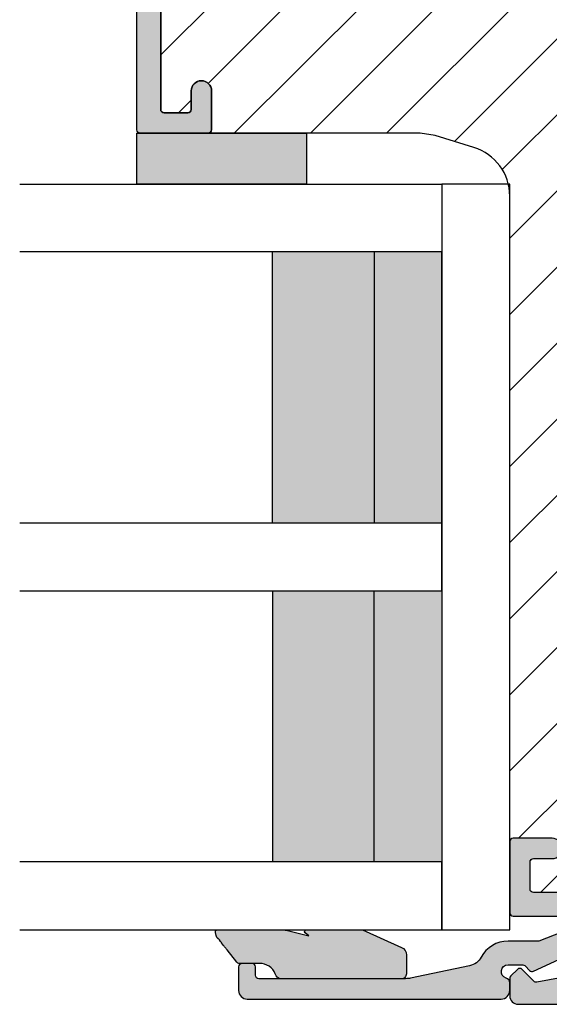
# Model space of a CAD drawing. Units: millimetres. Extents: x -390 to 660, y -749 to 47.
# Drawn here: x -309 to -277, y -339 to -281 of the extents above; entities that cross this region are included whole.
import ezdxf

# ---------------------------------------------------------------- set-up
doc = ezdxf.new("R2010")
doc.units = ezdxf.units.MM
doc.header["$LTSCALE"] = 0.5
for name, color, linetype in [('1', 7, 'Continuous'), ('295R59x84$0$1', 7, 'Continuous'), ('CBF1001$0$1', 7, 'Continuous'), ('CBF1001$0$SKR', 6, 'Continuous'), ('GLAS', 3, 'Continuous'), ('SKR', 6, 'Continuous')]:
    doc.layers.add(name, color=color, linetype=linetype)
doc.layers.add('hjælpelinie', color=5, linetype='Continuous', plot=False)

# ---------------------------------------------------------------- blocks, each defined once
blk = doc.blocks.new('0-1377')
at = {"layer": 'SKR'}
blk.add_hatch(color=9, dxfattribs=at).paths.add_polyline_path([(0, 0), (3, 0), (3, 10), (0, 10)])
at = {"layer": '1', "color": 9}
blk.add_lwpolyline([(3, 0), (3, 10), (0, 10), (0, 0)], close=True, dxfattribs=at)
blk = doc.blocks.new('TPS_Glas_44mm_ WB')
at = {"layer": 'SKR'}
h = blk.add_hatch(color=8, dxfattribs=at)
h.paths.add_polyline_path([(22.00000000000051, 10), (6.000000000000455, 10), (6.000000000000398, 4), (22.00000000000051, 4)])
h.paths.add_polyline_path([(22.00000000000051, 4), (6.000000000000398, 4), (6.000000000000455, 0), (22.00000000000051, 0)])
h.paths.add_polyline_path([(42.00000000000051, 10), (26.00000000000045, 10), (26.00000000000046, 4), (42.0000000000005, 4)])
h.paths.add_polyline_path([(42.0000000000005, 4), (26.00000000000045, 4), (26.00000000000045, 0), (42.00000000000051, 0)])
at = {"layer": 'GLAS'}
for p, q in [((22.00000000000051, 10), (6.000000000000455, 10)), ((26.00000000000045, 10), (42.00000000000051, 10)), ((6.000000000000398, 4), (22.00000000000051, 4)), ((42.00000000000057, 4), (26.00000000000045, 4)), ((22.00000000000051, 0), (6.000000000000455, 0)), ((26.00000000000045, 0), (42.00000000000051, 0))]:
    blk.add_line(p, q, dxfattribs=at)
for points in [[(2.000000000000567, 24.92341502953721), (2, 0), (6.000000000000455, 0), (6.000000000000526, 24.92341502953721)], [(26.00000000000045, 24.92341502953721), (26.00000000000045, 0), (22.00000000000051, 0), (22.00000000000051, 24.92341502953721)], [(46.0000000000004, 24.92341502953721), (46.00000000000097, 0), (42.00000000000051, 0), (42.00000000000044, 24.92341502953721)]]:
    blk.add_lwpolyline(points, dxfattribs=at)
blk = doc.blocks.new('CBF1622')
at = {"layer": 'SKR'}
h = blk.add_hatch(color=9, dxfattribs=at)
h.dxf.hatch_style = 1
edge = h.paths.add_edge_path()
edge.add_arc((2.151502485446954, 12.34384913085999), 1.500000000000783, 348.188734465366, 360.0000000000442)
edge.add_line((3.651502485447736, 12.34384913086114), (3.651502485447736, 20.98869016795561))
edge.add_arc((3.451502485447923, 20.98869016795561), 0.1999999999998132, 359.999999999999, 450.0000000000014)
edge.add_line((3.451502485447918, 21.18869016795543), (2.951585415663885, 21.18869016795543))
edge.add_arc((2.951585415663999, 21.38869016795559), 0.2000000000001592, 179.9999999999674, 269.99999999996743, ccw=False)
edge.add_line((2.75158541566384, 21.3886901679557), (2.75158541566384, 21.98869016795561))
edge.add_arc((2.951585415663772, 21.9886901679555), 0.1999999999999318, 89.99999999996737, 179.9999999999674, ccw=False)
edge.add_line((2.951585415663885, 22.18869016795543), (4.351502485447782, 22.18869016795543))
edge.add_arc((4.351502485447782, 21.68869016795543), 0.5, 0, 90, ccw=False)
edge.add_line((4.851502485447782, 21.68869016795543), (4.851502485447782, 6.688690167955428))
edge.add_arc((4.351502485447782, 6.688690167955428), 0.5, -90, 0, ccw=False)
edge.add_line((4.351502485447782, 6.188690167955428), (3.902322878695941, 6.188690167955428))
edge.add_arc((3.902322878695759, 6.488690167955084), 0.2999999999996552, 196.6015495990488, 270.0000000000347, ccw=False)
edge.add_arc((3.231502485447035, 6.288690167954897), 0.3999999999992355, 16.60154959907406, 179.9999999999369)
edge.add_line((2.8315024854478, 6.288690167955338), (2.8315024854478, 5.47258573593308))
edge.add_arc((3.13150248544747, 5.472585735932947), 0.2999999999996703, 179.9999999999746, 225.0300000000011)
edge.add_line((2.919481552238722, 5.260342658587433), (3.167677812114562, 5.012406173233103))
edge.add_arc((3.026330523308657, 4.870910788336181), 0.1999999999997697, -27.509999999998172, 45.02999999996888, ccw=False)
edge.add_line((3.203716569174958, 4.77853010457693), (1.132945298627192, 0.3023100483014787))
edge.add_arc((0.5830485564410723, 0.5886901679555052), 0.6199999999999694, 155.6800000000223, 332.48999999999825, ccw=False)
edge.add_line((0.01806761962916426, 0.8440263013935692), (1.431502485447709, 4.471526290758447))
edge.add_line((1.431502485447709, 4.471526290758447), (1.431502485447709, 6.288690167955792))
edge.add_arc((3.231502485446994, 6.288690167955366), 1.799999999999285, 118.10196174857941, 179.9999999999864, ccw=False)
edge.add_arc((1.912584650078318, 8.758600235861412), 1.000000000000222, 298.1019617485993, 348.1887344653223)
edge.add_line((2.891411811767966, 8.553911722409794), (3.619743227982099, 12.03681636068359))
at = {"layer": '1'}
blk.add_lwpolyline([(3.619743227982099, 12.03681636068359, 0.05158204344501079), (3.651502485447736, 12.34384913086114), (3.651502485447736, 20.98869016795561, 0.4142135623731091), (3.451502485447918, 21.18869016795543), (2.951585415663885, 21.18869016795543, -0.414213562373095), (2.75158541566384, 21.3886901679557), (2.75158541566384, 21.98869016795561, -0.414213562373095), (2.951585415663885, 22.18869016795543), (4.351502485447782, 22.18869016795543, -0.414213562373095), (4.851502485447782, 21.68869016795543), (4.851502485447782, 6.688690167955428, -0.414213562373095), (4.351502485447782, 6.188690167955428), (3.902322878695941, 6.188690167955428, -0.3316792665683067), (3.614828424446159, 6.402975882240753, 0.8646890412958703), (2.8315024854478, 6.288690167955338), (2.8315024854478, 5.47258573593308, 0.1990484498120032), (2.919481552238722, 5.260342658587433), (3.167677812114562, 5.012406173233103, -0.3275266414275615), (3.203716569174958, 4.77853010457693), (1.132945298627192, 0.3023100483014787, -0.9725424074613156), (0.01806761962916426, 0.8440263013935692), (1.431502485447709, 4.471526290758447), (1.431502485447709, 6.288690167955792, -0.2768454949171956), (2.383626734138943, 7.876489497323291, 0.2220919218950381), (2.891411811767966, 8.553911722409794), (3.619743227982099, 12.03681636068359)], format="xyb", dxfattribs=at)
blk = doc.blocks.new('CBF1001')
at = {"layer": 'CBF1001$0$SKR'}
h = blk.add_hatch(color=9, dxfattribs=at)
h.paths.add_polyline_path([(10.6, 36.49999999999999, 0.4142135623730952), (10.1, 36.99999999999999), (9.07000000114298, 36.99999999999999, 0.1989123669988193), (8.9285786451129, 36.94142135644453), (8.538578643969927, 36.55142135644455, 0.414213562373091), (8.538578643555454, 36.26857864396992), (9.235956666548716, 35.57120061893281, -0.2459474420384506), (9.291331014840438, 35.39412185697696), (8.535332414376079, 31.22171297037113, -0.3626366405939669), (7.551353890694743, 30.40000000000001), (5.599999999999998, 30.40000000000001, -0.4142135623730961), (5.399999999999999, 30.6), (5.399999999999999, 36.80000000000001, 0.4142135623730964), (5.199999999999998, 37.00000000000001), (1, 37, 0.4142135623730951), (0.7999999999999972, 36.8), (0.7999999999999972, 34.50000000000001, 0.4142135623730939), (1.399999999999999, 33.90000000000001, 0.4142135623730951), (2, 34.50000000000001), (2, 35.60000000000002, -0.4142135623730986), (2.200000000000001, 35.80000000000002), (3.799999999999998, 35.80000000000001, -0.4142135623730947), (4, 35.60000000000001), (4, 24.20000000000001, -0.4142135623730938), (3.799999999999998, 24.00000000000001), (1.400000000000002, 24, -0.4142135623730952), (1.200000000000003, 24.2), (1.200000000000003, 25.29999999999999, 0.4142135623730974), (0.5999999999999943, 25.9, 0.4142135623730933), (0, 25.3), (0, 23, 0.4142135623730956), (0.1999999999999993, 22.8), (3.799999999999994, 22.80000000000001, -0.4142135623730952), (3.999999999999993, 22.60000000000001), (3.999999999999993, 18.09999999999999, 0.414213562373095), (5.599999999999996, 16.49999999999999), (8.999999999999996, 16.49999999999999, -0.4142135623730952), (9.199999999999996, 16.29999999999999), (9.199999999999996, 10.99999999999999, -0.4142135623730978), (8.999999999999991, 10.79999999999999), (7.200000000000012, 10.8, 0.4142135623730974), (5.599999999999994, 9.2), (5.599999999999994, 8.100000000000001, 0.4142135623731157), (6.300000000000047, 7.399999999999999), (6.400000000000006, 7.400000000000006, 0.4142135623730743), (6.599999999999994, 7.600000000000009), (6.599999999999994, 9.099999999999998, -0.4142135623730986), (6.899999999999999, 9.399999999999999, -0.414213562373109), (7.200000000000003, 9.099999999999987), (7.199999999999996, 8.900000000000023, 0.4142135623730845), (7.69999999999996, 8.400000000000006), (7.799999999999986, 8.399999999999999, 0.414213562373114), (8, 8.599999999999998), (8, 9.199999999999996, -0.4142135623730951), (8.200000000000003, 9.399999999999999), (8.999999999999996, 9.399999999999999, -0.4142135623730952), (9.199999999999996, 9.2), (9.199999999999996, 1.599999999999998, -0.4142135623730976), (8.999999999999998, 1.399999999999999), (8.200000000000001, 1.400000000000002, -0.4142135623730925), (8, 1.600000000000001), (8, 2.199999999999996, 0.4142135623730821), (7.800000000000006, 2.399999999999995), (7.700000000000021, 2.399999999999999, 0.4142135623731054), (7.200000000000003, 1.899999999999999), (7.200000000000003, 1.700000000000003, -0.4142135623731019), (6.899999999999991, 1.399999999999999, -0.4142135623730917), (6.599999999999994, 1.699999999999999), (6.599999999999994, 3.200000000000006, 0.4142135623731184), (6.399999999999983, 3.400000000000006), (6.299999999999946, 3.399999999999995, 0.4142135623730737), (5.599999999999994, 2.699999999999996), (5.599999999999994, 0.5, 0.4142135623730951), (6.099999999999994, 0), (9.099999999999994, 0, 0.4142135623730951), (10.59999999999999, 1.5)])
h.paths.add_polyline_path([(9.399999999999999, 29.00000000000001), (9.399999999999991, 17.9, -0.4142135623730951), (9.199999999999992, 17.7), (5.399999999999995, 17.7, -0.4142135623730952), (5.199999999999996, 17.9), (5.199999999999996, 29, -0.4142135623730952), (5.399999999999995, 29.2), (9.199999999999996, 29.20000000000001, -0.414213562373096)], flags=16)
at = {"layer": 'CBF1001$0$1'}
blk.add_line((6.899999999999999, 1.400000000000002), (6.899999999999991, 1.399999999999999), dxfattribs=at)
for points in [[(8.53857864376269, 36.55142135623731), (8.928578645112893, 36.94142135644452, -0.1989123669988223), (9.070000001142972, 36.99999999999999), (10.09999999999999, 36.99999999999999, -0.4142135623730976), (10.6, 36.49999999999999), (10.59999999999999, 1.5, -0.414213562373095), (9.099999999999994, 0), (6.099999999999994, 0, -0.414213562373095), (5.599999999999994, 0.5), (5.599999999999994, 2.699999999999999, -0.414213562373095), (6.299999999999997, 3.399999999999999), (6.399999999999999, 3.400000000000006, -0.414213562373095), (6.599999999999994, 3.200000000000006), (6.599999999999994, 1.700000000000003, 0.414213562373095), (6.899999999999991, 1.399999999999999, 0.4142135623730984), (7.200000000000003, 1.699999999999999), (7.200000000000003, 1.899999999999999, -0.414213562373095), (7.700000000000003, 2.399999999999999), (7.799999999999997, 2.399999999999995, -0.414213562373095), (8, 2.199999999999996), (8, 1.599999999999998, 0.414213562373095), (8.200000000000003, 1.399999999999999), (9, 1.399999999999999, 0.414213562373095), (9.199999999999996, 1.599999999999998), (9.199999999999996, 9.199999999999996, 0.414213562373095), (9, 9.399999999999999), (8.200000000000003, 9.399999999999999, 0.414213562373095), (8, 9.199999999999996), (8, 8.600000000000001, -0.4142135623731019), (7.799999999999997, 8.399999999999999), (7.699999999999996, 8.400000000000006, -0.414213562373095), (7.199999999999996, 8.900000000000006), (7.200000000000003, 9.100000000000001, 0.414213562373095), (6.899999999999999, 9.399999999999999), (6.899999999999999, 9.399999999999999, 0.414213562373095), (6.599999999999994, 9.100000000000001), (6.599999999999994, 7.600000000000009, -0.414213562373095), (6.399999999999991, 7.400000000000006), (6.299999999999997, 7.399999999999999, -0.414213562373095), (5.599999999999994, 8.100000000000001), (5.599999999999994, 9.200000000000003, -0.414213562373095), (7.200000000000003, 10.8), (8.999999999999993, 10.79999999999999, 0.4142135623730961), (9.199999999999996, 10.99999999999999), (9.199999999999996, 16.29999999999999, 0.414213562373095), (9, 16.49999999999999), (5.599999999999994, 16.49999999999999, -0.4142135623730943), (3.999999999999993, 18.09999999999999), (3.999999999999993, 22.60000000000001, 0.414213562373095), (3.799999999999997, 22.80000000000001), (0.1999999999999957, 22.8, -0.4142135623730957), (0, 23.00000000000001), (0, 25.29999999999999, -0.4142135623730945), (0.5999999999999943, 25.89999999999999), (0.5999999999999943, 25.9, -0.4142135623730961), (1.200000000000003, 25.3), (1.200000000000003, 24.2, 0.414213562373095), (1.399999999999999, 24), (3.799999999999997, 24.00000000000001, 0.414213562373095), (4, 24.20000000000001), (4, 35.60000000000001, 0.4142135623730961), (3.799999999999997, 35.80000000000001), (2.199999999999996, 35.80000000000002, 0.4142135623730935), (2, 35.60000000000002), (2, 34.50000000000001, -0.414213562373095), (1.399999999999999, 33.90000000000001, -0.4142135623730961), (0.7999999999999972, 34.50000000000002), (0.7999999999999972, 36.8, -0.414213562373095), (1, 37), (5.200000000000003, 37.00000000000001, -0.414213562373095), (5.399999999999999, 36.80000000000001), (5.399999999999999, 30.60000000000001, 0.4142135623730958), (5.599999999999994, 30.40000000000001), (7.551353890694742, 30.40000000000001, 0.3626366405939679), (8.535332414376079, 31.22171297037114), (9.291331014840438, 35.39412185697696, 0.2459474420384544), (9.235956666548716, 35.57120061893281), (8.53857864376269, 36.26857864376269, -0.414213562373093)], [(9.399999999999991, 17.90000000000001), (9.399999999999999, 29.00000000000001, 0.414213562373095), (9.199999999999996, 29.20000000000001), (5.399999999999991, 29.2, 0.414213562373095), (5.199999999999996, 29), (5.199999999999996, 17.90000000000001, 0.414213562373095), (5.399999999999991, 17.7), (9.199999999999996, 17.7, 0.414213562373095)]]:
    blk.add_lwpolyline(points, format="xyb", close=True, dxfattribs=at)
blk = doc.blocks.new('CBF1029')
at = {"layer": 'SKR'}
h = blk.add_hatch(color=9, dxfattribs=at)
h.dxf.hatch_style = 1
edge = h.paths.add_edge_path()
edge.add_arc((4.700006816724681, 7.199996095092047), 0.7000000000011823, 180.0000000000372, 270)
edge.add_line((4.700006816724681, 6.499996095090864), (4.800006816724135, 6.499996095089955))
edge.add_arc((4.800006816723226, 6.699996095090228), 0.2000000000002728, 270.0000000002605, 360.0000000001303)
edge.add_line((5.000006816723499, 6.699996095090683), (5.000006816722589, 7.499996095091319))
edge.add_arc((5.200006816722521, 7.499996095091205), 0.1999999999999318, 89.99999999990229, 179.9999999999674, ccw=False)
edge.add_line((5.200006816722862, 7.699996095091137), (6.500006816723044, 7.699996095091137))
edge.add_arc((6.500006816723044, 6.699996095091137), 1, 0, 90, ccw=False)
edge.add_line((7.500006816723044, 6.699996095091137), (7.500006816723044, 3.599301516697778))
edge.add_arc((7.300006816723232, 3.599301516697782), 0.1999999999998119, 271.5917541764321, 359.999999999999, ccw=False)
edge.add_arc((7.35000681676711, 1.799996095123663), 1.600000000030856, 91.59175417814646, 160.5287793679172)
edge.add_arc((5.652950541852054, 2.399996095119734), 0.2000000000313245, 269.99999998743556, 340.52877935373795, ccw=False)
edge.add_line((5.652950541808195, 2.199996095088409), (5.200006816723317, 2.199996095088409))
edge.add_arc((5.200006816723544, 2.399996095088454), 0.2000000000000455, 179.9999999999349, 269.99999999993486, ccw=False)
edge.add_line((5.000006816723499, 2.399996095088682), (5.000006816723499, 3.299996095089227))
edge.add_arc((4.800006816723226, 3.299996095089682), 0.2000000000002728, 359.9999999998697, 449.9999999997394)
edge.add_line((4.800006816724135, 3.499996095089955), (4.700006816724681, 3.499996095089045))
edge.add_arc((4.700006816724681, 2.799996095087863), 0.7000000000011823, 90, 179.9999999999628)
edge.add_line((4.000006816723499, 2.799996095088318), (4.000006816722589, 2.499996095094502))
edge.add_arc((6.503671253694287, 2.501513954584189), 2.503664897076731, 180.0347358578546, 267.6269854862816)
edge.add_arc((6.40000681672359, 0.4999960950913191), 0.5, 270, 360)
edge.add_line((6.90000681672359, 0.4999960950913191), (6.900006816723135, 1.799996095091046))
edge.add_arc((7.10000681672318, 1.799996095091274), 0.2000000000000455, 89.99999999993491, 180.0000000000651, ccw=False)
edge.add_line((7.100006816723408, 1.999996095091319), (8.650006816722339, 1.999996095091319))
edge.add_arc((8.650006816722566, 2.199996095091024), 0.1999999999997044, 269.9999999999349, 360.0000000000326)
edge.add_line((8.85000681672227, 2.199996095091137), (8.85000681672227, 11.19999609509114))
edge.add_arc((9.05000681672243, 11.19999609509125), 0.2000000000001592, 90.00000000003263, 180.0000000000326, ccw=False)
edge.add_line((9.050006816722316, 11.39999609509141), (14.00000681672282, 11.39999609509141))
edge.add_arc((14.00000681672271, 11.59999609509146), 0.2000000000000473, 270.000000000031, 315.0000000000216)
edge.add_line((14.1414281729601, 11.45857473885417), (14.85858546048553, 12.17573202637959))
edge.add_arc((15.00000681672282, 12.0343106701423), 0.1999999999999695, 45, 135, ccw=False)
edge.add_line((15.1414281729601, 12.17573202637959), (15.85858546048553, 11.45857473885417))
edge.add_arc((16.00000681672283, 11.59999609509123), 0.1999999999998175, 224.9999999999507, 269.9999999999634)
edge.add_line((16.0000068167227, 11.39999609509141), (21.90000681672245, 11.39999609509141))
edge.add_arc((21.90000681672245, 11.89999609509141), 0.5, 270, 450)
edge.add_line((21.90000681672245, 12.39999609509141), (17.70000681672263, 12.39999609509141))
edge.add_arc((17.70000681672252, 12.59999609509134), 0.1999999999999318, 180.0000000000326, 270.00000000003257, ccw=False)
edge.add_line((17.50000681672259, 12.59999609509123), (17.5000068167227, 12.69999609509159))
edge.add_arc((16.80000681672271, 12.69999609509142), 0.6999999999999886, 1.410348818751845e-11, 89.99999999999535)
edge.add_line((16.80000681672277, 13.39999609509141), (16.70000681672241, 13.39999609509141))
edge.add_arc((16.70000681672229, 13.19999609509148), 0.1999999999999318, 89.99999999996743, 179.9999999999674)
edge.add_line((16.50000681672236, 13.19999609509159), (16.50000681672248, 12.59999609509123))
edge.add_arc((16.3000068167226, 12.59999609509129), 0.1999999999998749, 269.9999999999511, 359.99999999998374, ccw=False)
edge.add_line((16.30000681672243, 12.39999609509141), (16.13137766662146, 12.39999609509141))
edge.add_arc((16.13137766662102, 12.59999609509123), 0.1999999999998217, 225.000000000136, 270.0000000001262, ccw=False)
edge.add_line((15.98995631038417, 12.45857473885371), (15.70711359790926, 12.74141745132874))
edge.add_arc((15.00000681672282, 12.03431067014219), 0.9999999999999277, 45.0000000000046, 134.9999999999954)
edge.add_line((14.29290003553638, 12.74141745132874), (14.01005732306157, 12.45857473885371))
edge.add_arc((13.86863596682473, 12.59999609509123), 0.1999999999998212, 269.9999999998738, 314.999999999864, ccw=False)
edge.add_line((13.86863596682429, 12.39999609509141), (13.70000681672298, 12.39999609509141))
edge.add_arc((13.70000681672286, 12.59999609509134), 0.1999999999999318, 180.0000000000326, 270.00000000003257, ccw=False)
edge.add_line((13.50000681672293, 12.59999609509123), (13.50000681672304, 13.19999609509159))
edge.add_arc((13.30000681672311, 13.19999609509148), 0.1999999999999318, 3.256887993819752e-11, 90.00000000003257)
edge.add_line((13.300006816723, 13.39999609509141), (13.20000681672263, 13.39999609509141))
edge.add_arc((13.20000681672269, 12.69999609509142), 0.6999999999999904, 90.0000000000048, 179.9999999999859)
edge.add_line((12.5000068167227, 12.69999609509159), (12.50000681672282, 12.59999609509123))
edge.add_arc((12.30000681672288, 12.59999609509134), 0.1999999999999318, 269.99999999996743, 359.99999999996743, ccw=False)
edge.add_line((12.30000681672277, 12.39999609509141), (9.050006816722316, 12.39999609509096))
edge.add_arc((9.05000681672197, 11.19999609509126), 1.199999999999699, 89.99999999998346, 179.999999999984)
edge.add_line((7.850006816722271, 11.19999609509159), (7.850006816722271, 9.39999609509141))
edge.add_arc((7.650006816722112, 9.399996095091296), 0.2000000000001592, -89.99999999996737, 3.26281224261038e-11, ccw=False)
edge.add_line((7.650006816722225, 9.199996095091137), (6.800006816722316, 9.199996095091592))
edge.add_arc((6.800006816722259, 9.399996095091467), 0.1999999999998749, 180.0000000000163, 270.00000000001626, ccw=False)
edge.add_line((6.600006816722384, 9.39999609509141), (6.600006816722271, 19.99999609509132))
edge.add_arc((6.800006816722487, 19.99999609509092), 0.200000000000216, 90.00000000001631, 179.999999999886, ccw=False)
edge.add_line((6.80000681672243, 20.19999609509114), (31.70000681672229, 20.19999609509114))
edge.add_arc((31.70000681672249, 19.99999609509106), 0.2000000000000739, 7.332801033044234e-11, 90.00000000005701, ccw=False)
edge.add_line((31.90000681672257, 19.99999609509132), (31.90000681672234, 18.59999609509123))
edge.add_arc((31.70000681672241, 18.59999609509134), 0.1999999999999318, 270, 359.99999999996743, ccw=False)
edge.add_line((31.70000681672241, 18.39999609509141), (30.60000681672238, 18.39999609509141))
edge.add_arc((30.60000681672238, 17.79999609509127), 0.6000000000001364, 90, 270)
edge.add_line((30.60000681672238, 17.19999609509114), (32.90000681672234, 17.19999609509114))
edge.add_arc((32.90000681672223, 17.3999960950913), 0.2000000000001592, 270.0000000000326, 360.0000000000326)
edge.add_line((33.10000681672238, 17.39999609509141), (33.10000681672238, 21.39999609509141))
edge.add_arc((32.90000681672234, 21.39999609509118), 0.2000000000000455, 6.513775987635801e-11, 90.00000000006513)
edge.add_line((32.90000681672211, 21.59999609509123), (1.000006816722362, 21.59999609509123))
edge.add_arc((1.000006816722362, 20.59999609509123), 1, 90, 180)
edge.add_line((6.816722361691063e-06, 20.59999609509123), (6.816722361691063e-06, 9.199996095091592))
edge.add_arc((1.500006816722362, 9.199996095091592), 1.5, 180, 270)
edge.add_line((1.500006816722362, 7.699996095091592), (3.800006816722771, 7.699996095091592))
edge.add_arc((3.800006816722771, 7.499996095091774), 0.1999999999998181, 0, 90, ccw=False)
edge.add_line((4.000006816722589, 7.499996095091774), (4.000006816723499, 7.199996095091592))
edge = h.paths.add_edge_path(flags=16)
edge.add_arc((1.400006816722453, 9.099996095091228), 0.1999999999998181, 180, 270)
edge.add_line((1.400006816722453, 8.89999609509141), (5.200006816722635, 8.89999609509141))
edge.add_arc((5.200006816722606, 9.099996095091257), 0.1999999999998465, 270.0000000000081, 359.9999999999918)
edge.add_line((5.400006816722453, 9.099996095091228), (5.400006816722453, 20.19999609509159))
edge.add_arc((5.200006816722663, 20.19999609509162), 0.1999999999997897, 359.9999999999918, 450.0000000000082)
edge.add_line((5.200006816722635, 20.39999609509141), (1.400006816722453, 20.39999609509141))
edge.add_arc((1.400006816722424, 20.19999609509162), 0.1999999999997897, 89.99999999999186, 180.0000000000082)
edge.add_line((1.200006816722635, 20.19999609509159), (1.200006816722635, 9.099996095091228))
at = {"layer": '1'}
for points in [[(4.000006816723499, 7.199996095091592, 0.4142135623729049), (4.700006816724681, 6.499996095090864), (4.800006816724135, 6.499996095089955, 0.4142135623724291), (5.000006816723499, 6.699996095090683), (5.000006816722589, 7.499996095091319, -0.414213562373428), (5.200006816722862, 7.699996095091137), (6.500006816723044, 7.699996095091137, -0.414213562373095), (7.500006816723044, 6.699996095091137), (7.500006816723044, 3.599301516697778, -0.4060998046051019), (7.305562372278246, 3.399378692081882, 0.3102070067484619), (5.841512350184303, 2.333329428403886, -0.3178372451995922), (5.652950541808195, 2.199996095088409), (5.200006816723317, 2.199996095088409, -0.414213562373095), (5.000006816723499, 2.399996095088682), (5.000006816723499, 3.299996095089227, 0.4142135623724291), (4.800006816724135, 3.499996095089955), (4.700006816724681, 3.499996095089045, 0.4142135623729047), (4.000006816723499, 2.799996095088318), (4.000006816722589, 2.499996095094502, 0.4019581407122565), (6.40000681672359, -3.904908680851804e-06, 0.414213562373095), (6.90000681672359, 0.4999960950913191), (6.900006816723135, 1.799996095091046, -0.414213562373761), (7.100006816723408, 1.999996095091319), (8.650006816722339, 1.999996095091319, 0.4142135623735945), (8.85000681672227, 2.199996095091137), (8.85000681672227, 11.19999609509114, -0.414213562373095), (9.050006816722316, 11.39999609509141), (14.00000681672282, 11.39999609509141, 0.1989123673796148), (14.1414281729601, 11.45857473885417), (14.85858546048553, 12.17573202637959, -0.414213562373095), (15.1414281729601, 12.17573202637959), (15.85858546048553, 11.45857473885417, 0.1989123673797155), (16.0000068167227, 11.39999609509141), (21.90000681672245, 11.39999609509141, 0.9999999999999999), (21.90000681672245, 12.39999609509141), (17.70000681672263, 12.39999609509141, -0.414213562373095), (17.50000681672259, 12.59999609509123), (17.5000068167227, 12.69999609509159, 0.4142135623729987), (16.80000681672277, 13.39999609509141), (16.70000681672241, 13.39999609509141, 0.414213562373095), (16.50000681672236, 13.19999609509159), (16.50000681672248, 12.59999609509123, -0.4142135623732615), (16.30000681672243, 12.39999609509141), (16.13137766662146, 12.39999609509141, -0.1989123673796137), (15.98995631038417, 12.45857473885371), (15.70711359790926, 12.74141745132874, 0.414213562373048), (14.29290003553638, 12.74141745132874), (14.01005732306157, 12.45857473885371, -0.1989123673796137), (13.86863596682429, 12.39999609509141), (13.70000681672298, 12.39999609509141, -0.414213562373095), (13.50000681672293, 12.59999609509123), (13.50000681672304, 13.19999609509159, 0.414213562373095), (13.300006816723, 13.39999609509141), (13.20000681672263, 13.39999609509141, 0.4142135623729988), (12.5000068167227, 12.69999609509159), (12.50000681672282, 12.59999609509123, -0.414213562373095), (12.30000681672277, 12.39999609509141), (9.050006816722316, 12.39999609509096, 0.4142135623730978), (7.850006816722271, 11.19999609509159), (7.850006816722271, 9.39999609509141, -0.414213562373095), (7.650006816722225, 9.199996095091137), (6.800006816722316, 9.199996095091592, -0.414213562373095), (6.600006816722384, 9.39999609509141), (6.600006816722271, 19.99999609509132, -0.4142135623724291), (6.80000681672243, 20.19999609509114), (31.70000681672229, 20.19999609509114, -0.4142135623730119), (31.90000681672257, 19.99999609509132), (31.90000681672234, 18.59999609509123, -0.4142135623729286), (31.70000681672241, 18.39999609509141), (30.60000681672238, 18.39999609509141, 0.9999999999999999), (30.60000681672238, 17.19999609509114), (32.90000681672234, 17.19999609509114, 0.414213562373095), (33.10000681672238, 17.39999609509141), (33.10000681672238, 21.39999609509141, 0.414213562373095), (32.90000681672211, 21.59999609509123), (1.000006816722362, 21.59999609509123, 0.414213562373095), (6.816722361691063e-06, 20.59999609509123), (6.816722361691063e-06, 9.199996095091592, 0.414213562373095), (1.500006816722362, 7.699996095091592), (3.800006816722771, 7.699996095091592, -0.414213562373095), (4.000006816722589, 7.499996095091774)], [(1.200006816722635, 9.099996095091228, 0.414213562373095), (1.400006816722453, 8.89999609509141), (5.200006816722635, 8.89999609509141, 0.4142135623730118), (5.400006816722453, 9.099996095091228), (5.400006816722453, 20.19999609509159, 0.4142135623731783), (5.200006816722635, 20.39999609509141), (1.400006816722453, 20.39999609509141, 0.4142135623731783), (1.200006816722635, 20.19999609509159)]]:
    blk.add_lwpolyline(points, format="xyb", close=True, dxfattribs=at)
blk = doc.blocks.new('295R59G44')
at = {"layer": 'SKR'}
h = blk.add_hatch(dxfattribs=at)
h.set_pattern_fill('ANSI31', color=256)
h.set_pattern_definition([(45, (-350.0444352096197, 2114.247388555817), (-2.245064030267288, 2.245064030267288), [])])
edge = h.paths.add_edge_path()
edge.add_line((33.23363619851028, 41.39933080232103), (33.10000000000008, 42.28474514459739))
edge.add_line((33.10000000000019, 42.28474514459739), (33.09999999999997, 54.80000000000027))
edge.add_arc((32.89999999999981, 54.79999999999981), 0.2000000000001592, -89.99999999996737, 1.3028511602897197e-10, ccw=False)
edge.add_line((32.89999999999992, 54.59999999999999), (30.59999999999997, 54.59999999999999))
edge.add_arc((30.59999999999997, 55.1999999999999), 0.599999999999909, 90, 270, ccw=False)
edge.add_line((30.59999999999997, 55.80000000000027), (31.69999999999999, 55.80000000000027))
edge.add_arc((31.69999999999999, 56.00000000000009), 0.1999999999998181, 270, 360)
edge.add_line((31.89999999999992, 56.00000000000009), (31.90000000000015, 57.40000000000018))
edge.add_arc((31.7000000000001, 57.39999999999972), 0.2000000000000455, 1.30275519752716e-10, 90.00000000006513)
edge.add_line((31.69999999999987, 57.59999999999999), (6.800000000000011, 57.59999999999999))
edge.add_arc((6.800000000000125, 57.39999999999972), 0.2000000000002728, 90.00000000003257, 179.9999999998697)
edge.add_line((6.599999999999852, 57.40000000000018), (6.599999999999966, 46.80000000000027))
edge.add_arc((6.799999999999898, 46.80000000000027), 0.1999999999999318, 180, 270)
edge.add_line((6.799999999999898, 46.60000000000045), (7.649999999999807, 46.59999999999999))
edge.add_arc((7.649999999999693, 46.79999999999981), 0.1999999999998181, 270.0000000000326, 360.0000000001303)
edge.add_line((7.849999999999852, 46.80000000000027), (7.849999999999852, 48.60000000000045))
edge.add_arc((9.049999999999784, 48.60000000000045), 1.199999999999932, 89.9999999999946, 180, ccw=False)
edge.add_line((9.049999999999898, 49.80000000000027), (12.30000000000035, 49.80000000000027))
edge.add_arc((12.30000000000047, 50.00000000000009), 0.1999999999998181, 269.9999999999674, 360)
edge.add_line((12.5000000000004, 50.00000000000009), (12.50000000000028, 50.10000000000045))
edge.add_arc((13.20000000000033, 50.10000000000045), 0.7000000000000455, 90.00000000000932, 180, ccw=False)
edge.add_line((13.20000000000022, 50.80000000000027), (13.30000000000058, 50.80000000000027))
edge.add_arc((13.30000000000069, 50.60000000000045), 0.1999999999998181, 0, 90.00000000003263, ccw=False)
edge.add_line((13.50000000000063, 50.60000000000045), (13.50000000000051, 50.00000000000009))
edge.add_arc((13.70000000000044, 50.00000000000009), 0.1999999999999318, 180, 270.0000000000326)
edge.add_line((13.70000000000056, 49.80000000000027), (13.86862915010187, 49.80000000000027))
edge.add_arc((13.86862915010232, 50.00000000000009), 0.1999999999998181, 269.9999999998697, 314.9999999998619)
edge.add_line((14.01005050633916, 49.85857864376257), (14.29289321881396, 50.1414213562376))
edge.add_arc((15.0000000000004, 49.43431457505093), 1.000000000000008, 45.00000000000921, 134.9999999999908, ccw=False)
edge.add_line((15.70710678118684, 50.1414213562376), (15.98994949366175, 49.85857864376257))
edge.add_arc((16.13137084989859, 50.00000000000009), 0.1999999999998087, 225.0000000001382, 270.0000000001303)
edge.add_line((16.13137084989904, 49.80000000000027), (16.30000000000001, 49.80000000000027))
edge.add_arc((16.30000000000013, 50.00000000000009), 0.1999999999998181, 269.9999999999674, 360)
edge.add_line((16.50000000000006, 50.00000000000009), (16.49999999999994, 50.60000000000045))
edge.add_arc((16.69999999999987, 50.60000000000045), 0.1999999999999318, 89.99999999996737, 180, ccw=False)
edge.add_line((16.69999999999999, 50.80000000000027), (16.80000000000035, 50.80000000000027))
edge.add_arc((16.80000000000024, 50.10000000000045), 0.6999999999998181, 0, 89.99999999999068, ccw=False)
edge.add_line((17.50000000000028, 50.10000000000045), (17.50000000000017, 50.00000000000009))
edge.add_arc((17.7000000000001, 50.00000000000009), 0.1999999999999318, 180, 270.0000000000326)
edge.add_line((17.70000000000022, 49.80000000000027), (21.90000000000003, 49.80000000000027))
edge.add_arc((21.90000000000003, 49.30000000000027), 0.5, -90, 90, ccw=False)
edge.add_line((21.90000000000003, 48.80000000000027), (21.06970520064789, 48.80000000000027))
edge.add_line((21.06970520064789, 48.80000000000027), (21.15000761538732, 39.59825469290044))
edge.add_arc((21.35000000000053, 39.60000000000045), 0.2000000000003224, 180.500000000095, 269.9999999999185)
edge.add_line((21.35000000000019, 39.39999999999972), (23.19999999999999, 39.39999999999972))
edge.add_line((23.19999999999999, 39.39999999999972), (23.19999999999999, 37.90000000000018))
edge.add_arc((23.69999999999999, 37.90000000000018), 0.5, 180, 270)
edge.add_line((23.69999999999999, 37.40000000000018), (23.8799015492113, 37.40000000000018))
edge.add_arc((23.87990154921118, 37.20000000000036), 0.1999999999998181, 0.499999999834813, 89.99999999996737, ccw=False)
edge.add_line((24.07989393382417, 37.20174530709946), (24.10001903846791, 34.89563673225084))
edge.add_arc((24.59999999999985, 34.90000000000018), 0.4999999999998052, 180.5000000000178, 270.0000000000326)
edge.add_line((24.60000000000008, 34.40000000000018), (24.80659585976917, 34.40000000000018))
edge.add_arc((24.80659585976917, 34.20000000000036), 0.1999999999998181, 0.49999999996538236, 90, ccw=False)
edge.add_line((25.00658824438204, 34.20174530709991), (25.10001903846825, 23.4956367322512))
edge.add_arc((25.60000000000053, 23.50000000000009), 0.5000000000001423, 180.4999999999654, 269.9999999999804)
edge.add_line((25.60000000000031, 23.00000000000009), (53.78689065912096, 23.00000000000009))
edge.add_arc((53.78689065912107, 23.49999999999963), 0.4999999999995453, 269.999999999987, 359.5000000000344)
edge.add_line((54.28687162065302, 23.49563673225074), (54.2999999999999, 25.00000000000009))
edge.add_line((54.2999999999999, 25.00000000000009), (73.90000000000003, 25.00000000000009))
edge.add_line((73.90000000000003, 25.00000000000009), (73.90000000000003, 25.29999999999981))
edge.add_arc((74.49999999999994, 25.29999999999981), 0.6000000000000227, 0, 180, ccw=False)
edge.add_line((75.09999999999985, 25.29999999999981), (75.09999999999985, 24.1999999999999))
edge.add_arc((75.2999999999999, 24.1999999999999), 0.1999999999999318, 180, 270)
edge.add_line((75.2999999999999, 24.00000000000009), (77.69999999999999, 24.00000000000009))
edge.add_arc((77.69999999999999, 24.1999999999999), 0.1999999999998181, 269.9999999999837, 360)
edge.add_line((77.90000000000003, 24.1999999999999), (77.90000000000003, 35.59999999999999))
edge.add_arc((77.69999999999976, 35.59999999999999), 0.2000000000000455, 0, 89.99999999996743)
edge.add_line((77.69999999999999, 35.80000000000027), (76.09999999999985, 35.80000000000027))
edge.add_arc((76.10000000000008, 35.59999999999999), 0.2000000000002728, 90.00000000003257, 180)
edge.add_line((75.90000000000003, 35.59999999999999), (75.90000000000003, 34.50000000000009))
edge.add_arc((75.30000000000013, 34.50000000000009), 0.6000000000000227, -180, 0, ccw=False)
edge.add_line((74.69999999999999, 34.50000000000009), (74.69999999999953, 36.79999999999981))
edge.add_arc((74.89999999999958, 36.79999999999981), 0.2000000000000455, 90.00000000003263, 180, ccw=False)
edge.add_line((74.89999999999958, 37.00000000000009), (36.80575344219136, 36.99999999999963))
edge.add_arc((36.80575344219091, 39.99999999999872), 2.999999999999091, 197.1658194794117, 270.0000000000054, ccw=False)
edge.add_line((33.93938964070145, 39.11458565772327), (33.23363619851028, 41.39933080232103))
at = {"layer": '295R59x84$0$1', "ltscale": 0.1}
for points in [[(77.90000000000003, 24.1999999999999), (77.90000000000003, 35.59999999999999, 0.4142135623731783), (77.69999999999999, 35.80000000000027), (76.09999999999985, 35.80000000000027, 0.414213562373095), (75.90000000000003, 35.59999999999999), (75.90000000000003, 34.50000000000009, -0.9999999999999999)], [(74.69999999999999, 34.50000000000009), (74.69999999999953, 36.79999999999981, -0.4142135623731783), (74.89999999999958, 37.00000000000009), (36.80575344219125, 36.99999999999963, -0.328948541689677), (33.93938964070145, 39.11458565772327), (33.23363619851028, 41.39933080232103), (33.10000000000019, 42.28474514459739, 0.3755914409275759), (33.10000000000008, 42.28474514459739, 0.07005970048464488), (33.10000000000019, 42.28474514459739), (33.09999999999997, 54.80000000000027, -0.414213562373095), (32.89999999999992, 54.59999999999999), (30.59999999999997, 54.59999999999999, -0.9999999999999999), (30.59999999999997, 55.80000000000027), (31.69999999999999, 55.80000000000027, 0.4142135623729286), (31.89999999999992, 56.00000000000009), (31.90000000000015, 57.40000000000018, 0.4142135623730119), (31.69999999999987, 57.59999999999999), (6.800000000000011, 57.59999999999999, 0.4142135623722626)]]:
    blk.add_lwpolyline(points, format="xyb", dxfattribs=at)
at = {"layer": '1'}
for name, p in [('CBF1029', (-6.816722418534482e-06, 37.40000390490886)), ('CBF1001', (73.90000000000003, -1.4210854715202e-14))]:
    blk.add_blockref(name, p, dxfattribs=at)
blk = doc.blocks.new('2503-1061')
at = {"layer": 'SKR'}
h = blk.add_hatch(color=8, dxfattribs=at)
h.dxf.hatch_style = 1
edge = h.paths.add_edge_path()
edge.add_line((1.921896253878684, 12.10936814923544), (1.179704676713188, 12.68119949598269))
edge.add_line((1.179704676713188, 12.68119949598269), (1.162850494076428, 12.69500099105698))
edge.add_line((1.162850494076428, 12.69500099105698), (1.14390687175335, 12.71092255124657))
edge.add_line((1.14390687175335, 12.71092255124657), (1.125142116517273, 12.7270596784003))
edge.add_line((1.125142116517273, 12.7270596784003), (1.08798746966839, 12.75980850937351))
edge.add_line((1.08798746966839, 12.75980850937351), (1.051063078254339, 12.79290323552333))
edge.add_line((1.051063078254339, 12.79290323552333), (1.01404546699967, 12.82599960839652))
edge.add_line((1.01404546699967, 12.82599960839652), (0.9766111606289396, 12.85875337953981))
edge.add_line((0.9766111606289396, 12.85875337953981), (0.9496577401768658, 12.88156584372594))
edge.add_line((0.9496577401768658, 12.88156584372594), (0.9384401769382418, 12.89082376944779))
edge.add_line((0.9384401769382418, 12.89082376944779), (0.764340960937437, 13.00244300308877))
edge.add_line((0.764340960937437, 13.00244300308877), (0.7460464031851703, 13.01920184603413))
edge.add_line((0.7460464031851703, 13.01920184603413), (0.7282015959879455, 13.03495952464802))
edge.add_line((0.7282015959879455, 13.03495952464802), (0.7108719367927119, 13.05262880930552))
edge.add_line((0.7108719367927119, 13.05262880930552), (0.6941228230464187, 13.06624951273106))
edge.add_line((0.6941228230464187, 13.06624951273106), (0.6859864074187936, 13.07162814245967))
edge.add_line((0.6859864074187936, 13.07162814245967), (0.5940811805402859, 13.13448502350422))
edge.add_line((0.5940811805402859, 13.13448502350422), (0.5755517236232492, 13.15187054141636))
edge.add_line((0.5755517236232492, 13.15187054141636), (0.5626181266899035, 13.16621009733734))
edge.add_line((0.5626181266899035, 13.16621009733734), (0.5557559698531431, 13.17646201303657))
edge.add_line((0.5557559698531431, 13.17646201303657), (0.5487186586510742, 13.18650538817175))
edge.add_line((0.5487186586510742, 13.18650538817175), (0.5414795439943401, 13.19631203107804))
edge.add_line((0.5414795439943401, 13.19631203107804), (0.53401197679357, 13.20585375009055))
edge.add_line((0.53401197679357, 13.20585375009055), (0.5262893079593862, 13.21510235354441))
edge.add_line((0.5262893079593862, 13.21510235354441), (0.5182848884024249, 13.22402964977474))
edge.add_line((0.5182848884024249, 13.22402964977474), (0.512568647771749, 13.23000263390952))
edge.add_line((0.512568647771749, 13.23000263390952), (0.5013379341293795, 13.24082196748796))
edge.add_line((0.5013379341293795, 13.24082196748796), (0.4923900690577536, 13.24868094931853))
edge.add_line((0.4923900690577536, 13.24868094931853), (0.4831388083469559, 13.25619501636615))
edge.add_line((0.4831388083469559, 13.25619501636615), (0.4735943069336823, 13.2633746039015))
edge.add_line((0.4735943069336823, 13.2633746039015), (0.4637667197546289, 13.27023014719529))
edge.add_line((0.4637667197546289, 13.27023014719529), (0.4536662017464952, 13.27677208151824))
edge.add_line((0.4536662017464952, 13.27677208151824), (0.4433029078459736, 13.28301084214104))
edge.add_line((0.4433029078459736, 13.28301084214104), (0.4326869929897565, 13.28895686433441))
edge.add_line((0.4326869929897565, 13.28895686433441), (0.4218286121145507, 13.29462058336906))
edge.add_line((0.4218286121145507, 13.29462058336906), (0.4107379201570449, 13.30001243451568))
edge.add_line((0.4107379201570449, 13.30001243451568), (0.3994250720539387, 13.305142853045))
edge.add_line((0.3994250720539387, 13.305142853045), (0.3879002227419246, 13.3100222742277))
edge.add_line((0.3879002227419246, 13.3100222742277), (0.376173527157702, 13.3146611333345))
edge.add_line((0.376173527157702, 13.3146611333345), (0.3642551402379706, 13.31906986563611))
edge.add_line((0.3642551402379706, 13.31906986563611), (0.3521552169194191, 13.32325890640324))
edge.add_line((0.3521552169194191, 13.32325890640324), (0.3398839121387507, 13.32723869090659))
edge.add_line((0.3398839121387507, 13.32723869090659), (0.3274513808326542, 13.33101965441686))
edge.add_line((0.3274513808326542, 13.33101965441686), (0.3148677779378328, 13.33461223220477))
edge.add_line((0.3148677779378328, 13.33461223220477), (0.289287977128792, 13.34127397169632))
edge.add_line((0.289287977128792, 13.34127397169632), (0.263225749205203, 13.3473073915469))
edge.add_line((0.263225749205203, 13.3473073915469), (0.2430843228473183, 13.35153633512686))
edge.add_line((0.2430843228473183, 13.35153633512686), (0.2100681926173085, 13.35769029745499))
edge.add_line((0.2100681926173085, 13.35769029745499), (0.1967396157458712, 13.35982208813822))
edge.add_line((0.1967396157458712, 13.35982208813822), (0.1834841776920495, 13.36168713335186))
edge.add_line((0.1834841776920495, 13.36168713335186), (0.1703473277677485, 13.36324329485225))
edge.add_line((0.1703473277677485, 13.36324329485225), (0.1573745152848769, 13.3644484343957))
edge.add_line((0.1573745152848769, 13.3644484343957), (0.1446111895553539, 13.36526041373855))
edge.add_line((0.1446111895553539, 13.36526041373855), (0.1321027998910846, 13.3656370946371))
edge.add_line((0.1321027998910846, 13.3656370946371), (0.1198947956039778, 13.3655363388477))
edge.add_line((0.1198947956039778, 13.3655363388477), (0.1080326260059419, 13.36491600812666))
edge.add_line((0.1080326260059419, 13.36491600812666), (0.09656174040889276, 13.36373396423031))
edge.add_line((0.09656174040889276, 13.36373396423031), (0.08552758812473904, 13.36194806891499))
edge.add_line((0.08552758812473904, 13.36194806891499), (0.07497561846539291, 13.359516183937))
edge.add_line((0.07497561846539291, 13.359516183937), (0.06989465502998904, 13.35804482712336))
edge.add_line((0.06989465502998904, 13.35804482712336), (0.06495128074275236, 13.35639617105267))
edge.add_line((0.06495128074275236, 13.35639617105267), (0.06015117676767368, 13.35456494844449))
edge.add_line((0.06015117676767368, 13.35456494844449), (0.05550002426874379, 13.35254589201834))
edge.add_line((0.05550002426874379, 13.35254589201834), (0.05100350440994283, 13.35033373449377))
edge.add_line((0.05100350440994283, 13.35033373449377), (0.04666729835526517, 13.34792320859033))
edge.add_line((0.04666729835526517, 13.34792320859033), (0.04249708726869805, 13.34530904702753))
edge.add_line((0.04249708726869805, 13.34530904702753), (0.03849855231423582, 13.34248598252493))
edge.add_line((0.03849855231423582, 13.34248598252493), (0.03467737465585508, 13.33944874780208))
edge.add_line((0.03467737465585508, 13.33944874780208), (0.03103923545755727, 13.33619207557852))
edge.add_line((0.03103923545755727, 13.33619207557852), (0.02758981588332254, 13.33271069857376))
edge.add_line((0.02758981588332254, 13.33271069857376), (0.02433479709714526, 13.32899934950738))
edge.add_line((0.02433479709714526, 13.32899934950738), (0.02127986026301265, 13.32505276109891))
edge.add_line((0.02127986026301265, 13.32505276109891), (0.01843068654490843, 13.32086566606787))
edge.add_line((0.01843068654490843, 13.32086566606787), (0.01579295710683049, 13.31643279713381))
edge.add_line((0.01579295710683049, 13.31643279713381), (0.01337235311275542, 13.31174888701628))
edge.add_line((0.01337235311275542, 13.31174888701628), (0.01203065894494593, 13.30882517273132))
edge.add_line((0.01203065894494593, 13.30882517273132), (0.009197784256462782, 13.30161485938844))
edge.add_line((0.009197784256462782, 13.30161485938844), (0.00743257623839888, 13.29617839849735))
edge.add_line((0.00743257623839888, 13.29617839849735), (0.005868186498060979, 13.29051159707023))
edge.add_line((0.005868186498060979, 13.29051159707023), (0.004494045652412737, 13.28462657829314))
edge.add_line((0.004494045652412737, 13.28462657829314), (0.003299584318417814, 13.27853546535224))
edge.add_line((0.003299584318417814, 13.27853546535224), (0.002274233113032764, 13.2722503814336))
edge.add_line((0.002274233113032764, 13.2722503814336), (0.001407422653221246, 13.26578344972334))
edge.add_line((0.001407422653221246, 13.26578344972334), (0.0001071464381734444, 13.25235253567239))
edge.add_line((0.0001071464381734444, 13.25235253567239), (-0.0006857993910376337, 13.23833970868825))
edge.add_line((-0.0006857993910376337, 13.23833970868825), (-0.001055969898716924, 13.2238419542598))
edge.add_line((-0.001055969898716924, 13.2238419542598), (-0.001087920149169364, 13.20895625787589))
edge.add_line((-0.001087920149169364, 13.20895625787589), (-0.0008662052066998882, 13.1937796050254))
edge.add_line((-0.0008662052066998882, 13.1937796050254), (-2.362554596402333e-13, 12.82112612264125))
edge.add_line((-2.362554596402333e-13, 12.82112612264125), (-2.362554596402333e-13, 9.439924184606179))
edge.add_arc((0.9999999999997636, 9.43992418460618), 0.9999999999999999, 180.0000000000001, 193.8408452716431)
edge.add_line((0.02903601364145736, 9.200698481147738), (0.3592801798478424, 7.860310774243024))
edge.add_line((0.3592801798478424, 7.860310774243024), (0.1751031387353859, 8.072608759645998))
edge.add_arc((0.09956689739653155, 8.007078032163403), 0.09999999999999941, 40.94295326648818, 180)
edge.add_line((-0.0004331026034680718, 8.007078032163403), (-0.0004331026034680718, 4.682707018779135))
edge.add_line((-0.0004331026034680718, 4.682707018779135), (1.038855803880276, 2.393319683887139))
edge.add_arc((1.494139503271603, 2.600000000000044), 0.4999999999999827, 204.4161200358628, 270.0000000000024)
edge.add_line((1.494139503271624, 2.100000000000062), (2.599917069783714, 2.100000000000042))
edge.add_arc((2.599917069783679, 2.400000000000032), 0.2999999999999901, 270.0000000000068, 360.0000000000095)
edge.add_line((2.899917069783669, 2.400000000000082), (2.899917069783669, 9.500000000000085))
edge.add_arc((2.530248416592435, 9.471142298975968), 0.3707933117797809, 4.463667840333678, 79.16133399449525)
edge.add_arc((2.988536859222677, 10.7567430619597), 0.9999999999999998, 180.0000000000001, 247.1348902143709, ccw=False)
edge.add_line((1.988536859222677, 10.7567430619597), (1.988536859222675, 11.98466365323556))
edge.add_arc((1.838536859222665, 11.98466365323556), 0.1500000000000101, 1.357036664091009e-12, 56.23903830311319)
at = {"layer": '1'}
blk.add_lwpolyline([(1.921896253878684, 12.10936814923544), (1.179704676713188, 12.68119949598269), (1.162850494076428, 12.69500099105698), (1.14390687175335, 12.71092255124657), (1.125142116517273, 12.7270596784003), (1.08798746966839, 12.75980850937351), (1.051063078254339, 12.79290323552333), (1.01404546699967, 12.82599960839652), (0.9766111606289396, 12.85875337953981), (0.9496577401768658, 12.88156584372594), (0.9384401769382418, 12.89082376944779), (0.9384401769382418, 12.89082376944779), (0.9384401769382418, 12.89082376944779), (0.9384401769382418, 12.89082376944779), (0.9384401769382418, 12.89082376944779), (0.9384401769382418, 12.89082376944779), (0.764340960937437, 13.00244300308877), (0.7460464031851703, 13.01920184603413), (0.7282015959879455, 13.03495952464802), (0.7108719367927119, 13.05262880930552), (0.6941228230464187, 13.06624951273106), (0.6859864074187936, 13.07162814245967), (0.5940811805402859, 13.13448502350422), (0.5755517236232492, 13.15187054141636), (0.5626181266899035, 13.16621009733734), (0.5557559698531431, 13.17646201303657), (0.5487186586510742, 13.18650538817175), (0.5414795439943401, 13.19631203107804), (0.53401197679357, 13.20585375009055), (0.5262893079593862, 13.21510235354441), (0.5182848884024249, 13.22402964977474), (0.512568647771749, 13.23000263390952), (0.5013379341293795, 13.24082196748796), (0.4923900690577536, 13.24868094931853), (0.4831388083469559, 13.25619501636615), (0.4735943069336823, 13.2633746039015), (0.4637667197546289, 13.27023014719529), (0.4536662017464952, 13.27677208151824), (0.4433029078459736, 13.28301084214104), (0.4326869929897565, 13.28895686433441), (0.4218286121145507, 13.29462058336906), (0.4107379201570449, 13.30001243451568), (0.3994250720539387, 13.305142853045), (0.3879002227419246, 13.3100222742277), (0.376173527157702, 13.3146611333345), (0.3642551402379706, 13.31906986563611), (0.3521552169194191, 13.32325890640324), (0.3398839121387507, 13.32723869090659), (0.3274513808326542, 13.33101965441686), (0.3148677779378328, 13.33461223220477), (0.289287977128792, 13.34127397169632), (0.263225749205203, 13.3473073915469), (0.2430843228473183, 13.35153633512686), (0.2100681926173085, 13.35769029745499), (0.1967396157458712, 13.35982208813822), (0.1834841776920495, 13.36168713335186), (0.1703473277677485, 13.36324329485225), (0.1573745152848769, 13.3644484343957), (0.1446111895553539, 13.36526041373855), (0.1321027998910846, 13.3656370946371), (0.1198947956039778, 13.3655363388477), (0.1080326260059419, 13.36491600812666), (0.09656174040889276, 13.36373396423031), (0.08552758812473904, 13.36194806891499), (0.07497561846539291, 13.359516183937), (0.06989465502998904, 13.35804482712336), (0.06495128074275236, 13.35639617105267), (0.06015117676767368, 13.35456494844449), (0.05550002426874379, 13.35254589201834), (0.05100350440994283, 13.35033373449377), (0.04666729835526517, 13.34792320859033), (0.04249708726869805, 13.34530904702753), (0.03849855231423582, 13.34248598252493), (0.03467737465585508, 13.33944874780208), (0.03103923545755727, 13.33619207557852), (0.02758981588332254, 13.33271069857376), (0.02433479709714526, 13.32899934950738), (0.02127986026301265, 13.32505276109891), (0.01843068654490843, 13.32086566606787), (0.01579295710683049, 13.31643279713381), (0.01337235311275542, 13.31174888701628), (0.01203065894494593, 13.30882517273132), (0.009197784256462782, 13.30161485938844), (0.00743257623839888, 13.29617839849735), (0.005868186498060979, 13.29051159707023), (0.004494045652412737, 13.28462657829314), (0.003299584318417814, 13.27853546535224), (0.002274233113032764, 13.2722503814336), (0.001407422653221246, 13.26578344972334), (0.0001071464381734444, 13.25235253567239), (-0.0006857993910376337, 13.23833970868825), (-0.001055969898716924, 13.2238419542598), (-0.001087920149169364, 13.20895625787589), (-0.0008662052066998882, 13.1937796050254), (-2.362554596402333e-13, 12.82112612264125), (-2.362554596402333e-13, 9.439924184606179, 0.0604656083156444), (0.02903601364145736, 9.200698481147738), (0.3592801798478424, 7.860310774243024), (0.1751031387353859, 8.072608759645998, 0.6940934517972772), (-0.0004331026034680718, 8.007078032163403), (-0.0004331026034680718, 4.682707018779135), (1.038855803880276, 2.393319683887139, 0.2942395772667811), (1.494139503271624, 2.100000000000062), (2.599917069783714, 2.100000000000042, 0.4142135623731091), (2.899917069783669, 2.400000000000082), (2.899917069783669, 9.500000000000085, 0.3379837281752601), (2.599973936234854, 9.835320870519123, -0.3016078354125156), (1.988536859222677, 10.7567430619597), (1.988536859222675, 11.98466365323556, 0.250436130378711)], format="xyb", close=True, dxfattribs=at)
blk.add_lwpolyline([(2.604453464059409, 9.833444656480813), (2.604453464059409, 9.833444656480813)], close=True, dxfattribs=at)
at = {"layer": 'hjælpelinie'}
blk.add_lwpolyline([(-5.453415496958769e-13, 0.8217320812600839), (0, 0), (-0.8324342993009566, 0)], dxfattribs=at)

msp = doc.modelspace()

# ---------------------------------------------------------------- linework, layer by layer
at = {"layer": '1'}
msp.add_lwpolyline([(-283.6321761765694, -334.6913176349648), (-279.6321761765694, -334.6913176349648), (-279.6321761765694, -290.6913176349639), (-283.6321761765694, -290.6913176349639)], close=True, dxfattribs=at)

# ---------------------------------------------------------------- block references
at = {"layer": '1', "color": 9, "ltscale": 2, "xscale": -1}
for name, p, rotation in [('295R59G44', (-242.6321761765694, -254.5913176349653), 89.99999999999952), ('2503-1061', (-283.6321761765694, -334.6913176349648), 89.99999999999937), ('CBF1622', (-273.4434860086139, -333.9282690785234), 89.99999999999952)]:
    msp.add_blockref(name, p, dxfattribs=dict(at, rotation=rotation))
at = {"layer": '1', "xscale": -1, "rotation": 89.99999999999937}
msp.add_blockref('0-1377', (-291.6321761765694, -287.6913176349639), dxfattribs=at)
at = {"layer": 'GLAS', "color": 9, "ltscale": 2, "xscale": -1, "rotation": 89.99999999999937}
msp.add_blockref('TPS_Glas_44mm_ WB', (-283.6321761765694, -288.6913176349639), dxfattribs=at)

doc.saveas('drawing.dxf')
